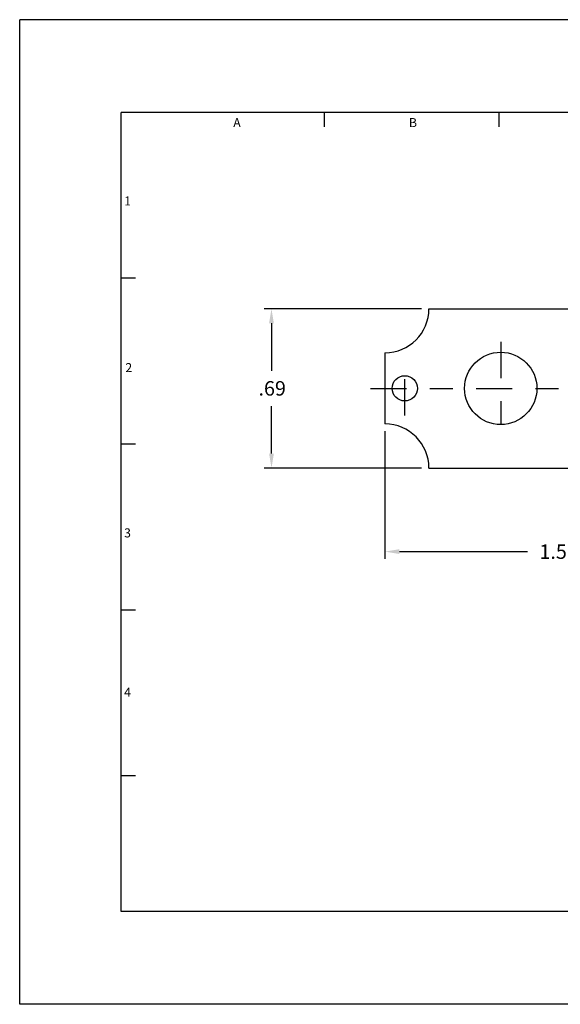
# Model space of a CAD drawing. Extents: x 0 to 5.53, y 0 to 4.25.
# Drawn here: x 0 to 2.33, y 0 to 4.25 of the extents above; entities that cross this region are included whole.
import ezdxf
from ezdxf.enums import TextEntityAlignment as Align

# ---------------------------------------------------------------- set-up
doc = ezdxf.new("R2010")
doc.units = 0
doc.header["$LTSCALE"] = 0.125
doc.header["$MEASUREMENT"] = 0
doc.linetypes.add('CENTER', pattern=[2, 1.25, -0.25, 0.25, -0.25])
doc.layers.get('0').update_dxf_attribs({"linetype": 'CONTINUOUS'})
for name, color, linetype in [('2', 2, 'CONTINUOUS'), ('3', 3, 'CONTINUOUS'), ('4', 4, 'CONTINUOUS')]:
    doc.layers.add(name, color=color, linetype=linetype)
doc.styles.add('SIMPLEX', font='SIMPLEX.shx')
doc.dimstyles.get("Standard").update_dxf_attribs({"dimtxt": 0.18, "dimasz": 0.18, "dimexe": 0.18, "dimexo": 0.0625, "dimgap": 0.09, "dimtad": 0, "dimtih": 1, "dimtoh": 1, "dimdec": 4, "dimzin": 0, "dimdsep": 46, "dimtxsty": 'STANDARD', "dimcen": 0.09, "dimadec": 0, "dimazin": 0, "dimtfac": 1, "dimtdec": 4, "dimtofl": 0, "dimtmove": 0, "dimatfit": 3, "dimfxl": 1, "dimtolj": 1, "dimtzin": 0, "dimarcsym": 0})

# ---------------------------------------------------------------- blocks, each defined once
blk = doc.blocks.new('*D12')
at = {"layer": '3', "color": 0, "lineweight": -2}
for p, q in [((1.5768, 2.4734), (1.5768, 1.9225)), ((3.0768, 2.4734), (3.0768, 1.9225)), ((1.6393, 1.954), (2.1926, 1.954)), ((3.0143, 1.954), (2.4611, 1.954))]:
    blk.add_line(p, q, dxfattribs=at)
at = {"layer": '3', "color": 0}
for points in [[(1.6393, 1.9644), (1.6393, 1.9436), (1.5768, 1.954)], [(3.0143, 1.9644), (3.0143, 1.9436), (3.0768, 1.954)]]:
    blk.add_solid(points, dxfattribs=at)
at = {"layer": '3', "color": 0, "insert": (2.3268, 1.954), "char_height": 0.0625, "attachment_point": 5, "style": 'SIMPLEX'}
blk.add_mtext('\\A1;1.50', dxfattribs=at)
blk = doc.blocks.new('*D13')
at = {"layer": '3', "color": 0, "lineweight": -2}
for p, q in [((1.7353, 3.0024), (1.0556, 3.0024)), ((1.0871, 2.9399), (1.0871, 2.7349)), ((1.0871, 2.3774), (1.0871, 2.5824)), ((1.7353, 2.3149), (1.0556, 2.3149))]:
    blk.add_line(p, q, dxfattribs=at)
at = {"layer": '3', "color": 0}
for points in [[(1.0767, 2.9399), (1.0975, 2.9399), (1.0871, 3.0024)], [(1.0767, 2.3774), (1.0975, 2.3774), (1.0871, 2.3149)]]:
    blk.add_solid(points, dxfattribs=at)
at = {"layer": '3', "color": 0, "insert": (1.0902, 2.6587), "char_height": 0.0625, "attachment_point": 5, "style": 'SIMPLEX'}
blk.add_mtext('\\A1;.69', dxfattribs=at)

msp = doc.modelspace()

# ---------------------------------------------------------------- linework, layer by layer
for p, q in [((1.76685, 3.00242), (2.88685, 3.00242)), ((1.57685, 2.81242), (1.57685, 2.50492)), ((1.76685, 2.31492), (2.88685, 2.31492))]:
    msp.add_line(p, q)
for centre, radius in [((2.07685, 2.65867), 0.15625), ((1.6626, 2.65867), 0.0545)]:
    msp.add_circle(centre, radius)
for centre, start, end in [((1.57685, 3.00242), 270, 360), ((1.57685, 2.31492), 0, 90)]:
    msp.add_arc(centre, 0.19, start, end)
at = {"layer": '3'}
for p, q in [((1.31601, 3.78756), (1.31601, 3.85)), ((2.07031, 3.78756), (2.07031, 3.85)), ((0.49975, 3.13398), (0.4375, 3.13398)), ((0.49975, 2.41797), (0.4375, 2.41797)), ((0.49975, 1.70195), (0.4375, 1.70195)), ((0.49975, 0.98594), (0.4375, 0.98594))]:
    msp.add_line(p, q, dxfattribs=at)
at = {"layer": '3', "linetype": 'CENTER'}
for p, q in [((2.07685, 2.85917), (2.07685, 2.45817)), ((1.6626, 2.54167), (1.6626, 2.77567)), ((1.51435, 2.65867), (3.13935, 2.65867))]:
    msp.add_line(p, q, dxfattribs=at)
at = {"layer": '4'}
for p, q in [((0, 0), (0, 4.25)), ((5.525, 4.25), (0, 4.25)), ((5.0875, 3.85), (0.4375, 3.85)), ((0.4375, 0.4), (0.4375, 3.85)), ((5.0875, 0.4), (0.4375, 0.4)), ((5.525, 0), (0, 0))]:
    msp.add_line(p, q, dxfattribs=at)

# ---------------------------------------------------------------- texts
at = {"layer": '2', "style": 'SIMPLEX'}
for s, p in [('A', (0.93816, 3.78628)), ('B', (1.69782, 3.78628)), ('1', (0.46549, 3.44804)), ('2', (0.47078, 2.72876)), ('3', (0.46549, 2.01529)), ('4', (0.46549, 1.32725))]:
    msp.add_text(s, height=0.039, dxfattribs=at).set_placement(p, align=Align.CENTER)

# ---------------------------------------------------------------- dimensions: what is measured, and where the dimension line sits
at = {"layer": '3'}
dim = msp.add_linear_dim(base=(1.08707, 3.00242), p1=(1.76685, 2.31492), p2=(1.76685, 3.00242), angle=90, dimstyle='STANDARD', override={"dimscale": 0.5, "dimtxt": 0.125, "dimasz": 0.125, "dimexe": 0.063, "dimexo": 0.063, "dimdec": 2, "dimzin": 4, "dimtxsty": 'SIMPLEX', "dimcen": -0.125, "dimtdec": 2, "dimtix": 1, "dimtmove": 2, "dimtzin": 4}, dxfattribs=at)
dim.commit()
dim.dimension.update_dxf_attribs({"geometry": '*D13', "text_midpoint": (1.09019, 2.65867), "dimtype": 160})
dim = msp.add_linear_dim(base=(3.07685, 1.954), p1=(1.57685, 2.50492), p2=(3.07685, 2.50492), dimstyle='STANDARD', override={"dimscale": 0.5, "dimtxt": 0.125, "dimasz": 0.125, "dimexe": 0.063, "dimexo": 0.063, "dimdec": 2, "dimzin": 4, "dimtxsty": 'SIMPLEX', "dimcen": -0.125, "dimtdec": 2, "dimtix": 1, "dimtmove": 2, "dimtzin": 4}, dxfattribs=at)
dim.commit()
dim.dimension.update_dxf_attribs({"geometry": '*D12', "text_midpoint": (2.32685, 1.954), "dimtype": 160})

doc.saveas('drawing.dxf')
